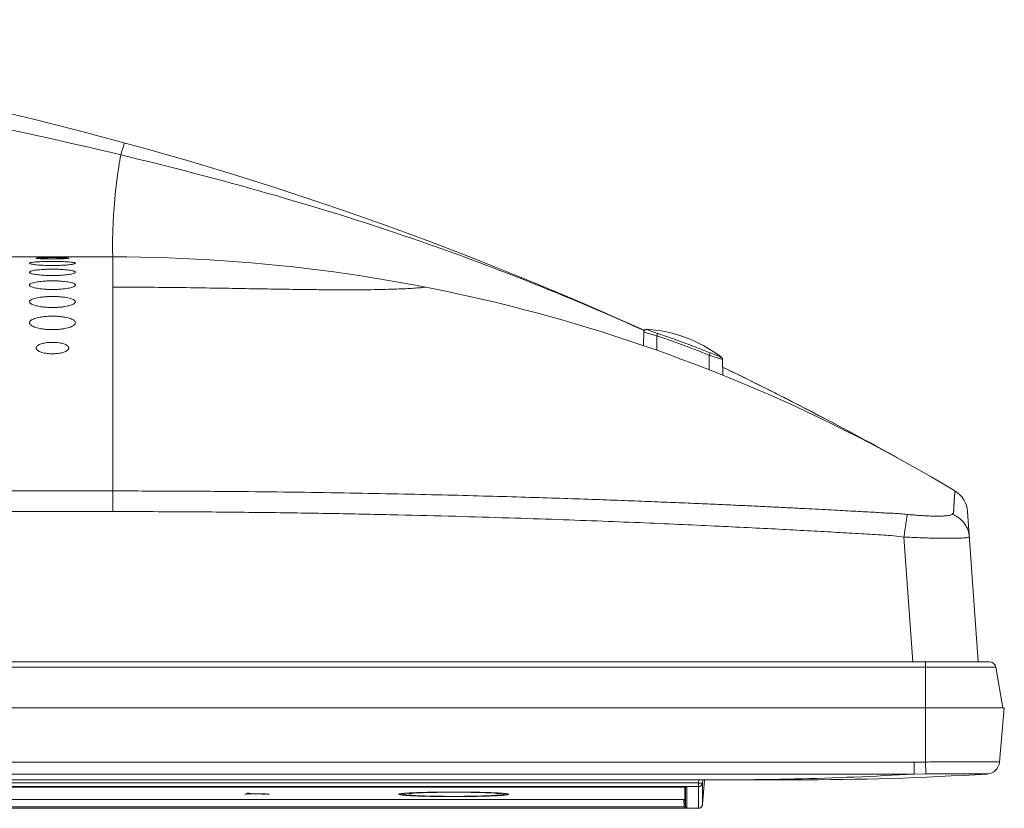
# Model space of a CAD drawing. Units: inches. Extents: x -64 to 34.6, y 56.2 to 130.2.
# Drawn here: x -19.9 to -16.9, y 110.4 to 112.8 of the extents above; entities that cross this region are included whole.
import ezdxf

# ---------------------------------------------------------------- set-up
doc = ezdxf.new("R2010")
doc.units = ezdxf.units.IN
doc.header["$MEASUREMENT"] = 0
doc.layers.get('0').update_dxf_attribs({"lineweight": 0})
for name, color, linetype, lineweight in [('02___PRT_ALL_AXES', 7, 'Continuous', 0), ('7_ALL_FEATURES', 7, 'Continuous', 0), ('_BLACK_HOLE', 7, 'Continuous', 0)]:
    doc.layers.add(name, color=color, linetype=linetype, lineweight=lineweight)

msp = doc.modelspace()

# ---------------------------------------------------------------- linework, layer by layer
at = {"color": 7, "linetype": 'Continuous', "lineweight": 0, "ltscale": 0.125}
for p, q in [((-19.2280350449, 110.4519014613602), (-19.2280815034, 110.4517720400602)), ((-19.1555568514, 110.4516428859602), (-19.1555140673, 110.4517720400602))]:
    msp.add_line(p, q, dxfattribs=at)
at = {"color": 7, "linetype": 'Continuous', "lineweight": 0, "ltscale": 0.125, "flags": 128}
for points in [[(-18.7565139604, 110.4539892551602), (-18.7554767131, 110.4530108144602), (-18.7542013781, 110.4522114911602), (-18.7532110118, 110.4517524671602), (-18.7522661588, 110.4514070552602), (-18.7513178572, 110.4511253410602), (-18.7504228825, 110.4509017367602), (-18.7494513447, 110.4506925443602), (-18.7483592247, 110.4504875379602), (-18.7471717934, 110.4502910487602), (-18.7458635853, 110.4500981868602), (-18.74442232419999, 110.4499073471602), (-18.7428482797, 110.4497188515602), (-18.741142892, 110.4495330134602), (-18.7393036766, 110.4493496696602), (-18.7373295735, 110.4491688357602), (-18.7352322959, 110.4489915321602), (-18.7330231821, 110.4488184763602), (-18.7306963329, 110.4486490006602), (-18.7282393224, 110.4484822051602), (-18.7256506836, 110.4483181248602), (-18.7229326478, 110.4481570436602), (-18.720075821, 110.4479985818602), (-18.7170788327, 110.4478428667602), (-18.7139435615, 110.4476901977602), (-18.7106644722, 110.4475405317602), (-18.707241598, 110.4473941283602), (-18.7036752889, 110.4472512653602), (-18.6999597525, 110.4471119933602), (-18.6960956582, 110.4469766071602)], [(-18.6960956582, 110.4469766071602), (-18.6920841201, 110.4468454090602), (-18.6879197661, 110.4467185142602), (-18.6836022429, 110.4465962361602), (-18.6791344006, 110.4464789870602), (-18.6745156397, 110.4463670814602), (-18.669744099, 110.4462607935602), (-18.6648270472, 110.4461606053602), (-18.659778993, 110.4460670992602), (-18.6546034873, 110.4459806109602), (-18.6493060755, 110.4459015133602), (-18.6439062323, 110.4458303156602), (-18.6384104982, 110.4457672639602), (-18.632825732, 110.4457126079602), (-18.6271735585, 110.4456667073602), (-18.6214617033, 110.4456297506602)], [(-18.6214617033, 110.4456297506602), (-18.6156981578, 110.4456019082602), (-18.6099059421, 110.4455833387602), (-18.6040936815, 110.4455740890602), (-18.59827006760001, 110.4455742065602), (-18.5924585371, 110.4455837030602), (-18.5866677523, 110.4456025441602), (-18.5809061936, 110.4456306472602)], [(-18.5809061936, 110.4456306472602), (-18.5751967227, 110.4456678106602), (-18.5695473346, 110.4457138706602), (-18.5639658271, 110.4457686656602), (-18.5584738682, 110.4458318584602), (-18.5530781317, 110.4459031860602), (-18.5477848448, 110.4459823688602), (-18.5426134503, 110.4460688948602), (-18.5375697544, 110.4461624184602), (-18.5326575609, 110.4462626315602), (-18.5278913898, 110.4463689587602), (-18.5232781773, 110.4464808925602), (-18.5188157439, 110.4465981383602), (-18.5145035538, 110.4467203924602), (-18.5103447249, 110.4468472593602), (-18.50633914180001, 110.4469784398602)], [(-18.50633914180001, 110.4469784398602), (-18.502481204, 110.4471138139602), (-18.4987715762, 110.4472530558602), (-18.49521059969999, 110.4473958554602), (-18.4917925637, 110.4475421741602), (-18.4885180675, 110.4476917478602), (-18.4853874405, 110.4478443272602), (-18.4823951783, 110.4479999585602), (-18.4795427708, 110.4481583241602), (-18.4768283843, 110.4483192846602), (-18.4742425617, 110.4484832298602), (-18.47178776339999, 110.4486498874602), (-18.4694628735, 110.4488192261602), (-18.4672558027, 110.4489921488602), (-18.4651607909, 110.4491693212602), (-18.4631886691, 110.4493500171602), (-18.4613506607, 110.4495332114602), (-18.4596458897, 110.4497188897602), (-18.45807215049999, 110.4499072240602), (-18.4566310396, 110.4500979261602), (-18.4553227583, 110.4502907385602), (-18.4541355289, 110.4504872442602), (-18.4530444063, 110.4506921901602), (-18.4520742148, 110.4509011750602), (-18.4511806382, 110.4511243718602), (-18.4502344759, 110.4514051487602), (-18.4492930992, 110.4517485478602), (-18.4483067397, 110.4522041556602), (-18.4470340658, 110.4529981491602), (-18.4459776247, 110.4539890656602)]]:
    msp.add_lwpolyline(points, dxfattribs=at)
at = {"color": 7, "linetype": 'Continuous', "lineweight": 0, "ltscale": 0.125}
msp.add_arc((-18.6012958797, 113.8344603589602), 3.388882422200008, 269.3928531901, 270.5743927780999, dxfattribs=at)
for points in [[(-19.1555140673, 110.4517720400602), (-19.15551581254065, 110.4518720248297), (-19.1562161419, 110.4520663771602), (-19.1582838391, 110.4523492366602), (-19.1616405946, 110.4526100747602), (-19.1661509376, 110.4528384342602), (-19.1716514776, 110.4530260384602), (-19.1779185981, 110.4531652676602), (-19.184724165, 110.4532510816602), (-19.1917977853, 110.4532800372602), (-19.19887140559999, 110.4532510816602), (-19.2056769725, 110.4531652676602), (-19.211944093, 110.4530260384602), (-19.2174446331, 110.4528384342602), (-19.221954976, 110.4526100747602), (-19.2253117316, 110.4523492366602), (-19.2273794288, 110.4520663771602), (-19.22797080602626, 110.4519780992562), (-19.2280350449, 110.4519014613602)], [(-19.1608928473, 110.4518065218602), (-19.1609393149342, 110.4518950699204), (-19.1673752995, 110.4525815462602), (-19.1830628843, 110.4530210702602), (-19.20163158, 110.4530068449602), (-19.22273695694139, 110.4518525028785), (-19.2227030966, 110.4517584099602)], [(-18.7654830782, 110.4517720400602), (-18.76548482344063, 110.4516720552907), (-18.7639669566, 110.4508410565602), (-18.7594123831, 110.4499270554602), (-18.75191173549999, 110.4490481161602), (-18.7415908632, 110.4482190788602), (-18.7286699787, 110.4474574128602), (-18.7133507371, 110.4467750162602), (-18.6959754705, 110.4461869911602), (-18.6767969908, 110.4457018881602), (-18.6562599383, 110.4453308577602), (-18.6346463131, 110.4450789883602), (-18.6124694507, 110.4449522133602), (-18.5900237577, 110.4449522133602), (-18.5678468953, 110.4450789883602), (-18.5462332701, 110.4453308577602), (-18.5256962176, 110.4457018881602), (-18.506517738, 110.4461869911602), (-18.4891424713, 110.4467750162602), (-18.4738232298, 110.4474574128602), (-18.4609023453, 110.4482190788602), (-18.450581473, 110.4490481161602), (-18.4430808253, 110.4499270554602), (-18.4385262518, 110.4508410565602), (-18.43700838505936, 110.4516720552907), (-18.4370101303, 110.4517720400602)], [(-18.7565168419, 110.4540131882602), (-18.75661612489528, 110.4540012347315), (-18.7593591733, 110.4536150003602), (-18.7639372909, 110.4527020786602), (-18.76548133295935, 110.4518720248297), (-18.7654830782, 110.4517720400602)], [(-18.6896935715, 110.4575227552602), (-18.6897935361687, 110.4575200972511), (-18.6958990569, 110.4573494135602), (-18.71326717199999, 110.4567623897602), (-18.728584787, 110.4560811028602), (-18.7415099012, 110.4553206171602), (-18.7518414458, 110.4544927736602), (-18.75641755890469, 110.4540251417886), (-18.7565168419, 110.4540131882602)], [(-18.6993379521, 110.4565129279602), (-18.69943793111642, 110.456510879479), (-18.7192167496, 110.4556435936602), (-18.73551867079999, 110.4545653626602), (-18.75101569336463, 110.4518863912103), (-18.751007923, 110.4517866935602)], [(-18.751007923, 110.4517866935602), (-18.75099991954562, 110.4516870143511), (-18.7359692911, 110.4490871778602), (-18.7195693318, 110.4479895358602), (-18.69922008577669, 110.4470955905466), (-18.699120105, 110.4470936298602)], [(-18.6334740444, 110.4578853597602), (-18.63357403984089, 110.4578844048766), (-18.6514655129, 110.4576742640602), (-18.6766555169, 110.4571875783602), (-18.69923797308358, 110.4565149764414), (-18.6993379521, 110.4565129279602)], [(-18.699120105, 110.4470936298602), (-18.6990201242233, 110.4470916691738), (-18.6746154561, 110.4463783477602), (-18.6468802733, 110.4458758703602), (-18.63730620855752, 110.4457693257943), (-18.63720621369999, 110.4457683116602)], [(-18.512799637, 110.4575227552602), (-18.5128996016687, 110.4575254132693), (-18.52576082829999, 110.4578336653602), (-18.5462822974, 110.4582040288602), (-18.5678773882, 110.4584554369602), (-18.590034204, 110.4585819784602), (-18.6124590044, 110.4585819784602), (-18.6346158202, 110.4584554369602), (-18.6562109111, 110.4582040288602), (-18.6767323802, 110.4578336653602), (-18.6895936068313, 110.4575254132693), (-18.6896935715, 110.4575227552602)], [(-18.5685583748, 110.4578845789602), (-18.56865837018708, 110.4578855394615), (-18.596294156, 110.4580312652602), (-18.6242787742, 110.4579607287602), (-18.63337404895912, 110.4578863146438), (-18.6334740444, 110.4578853597602)], [(-18.5026141177, 110.4564359769602), (-18.50271405910423, 110.4564393997837), (-18.5172532225, 110.4569630638602), (-18.5418642313, 110.4575243573602), (-18.56845837941292, 110.457883618459), (-18.5685583748, 110.4578845789602)], [(-18.5673227495, 110.4457482459602), (-18.56722275403477, 110.4457491982907), (-18.5576109494, 110.4458500741602), (-18.5300068046, 110.4463294150602), (-18.50535062078325, 110.4470253995939), (-18.5052506376, 110.4470272334602)], [(-18.4459747435, 110.4540129928602), (-18.44607402628602, 110.4540249481268), (-18.4506517626, 110.4544927736602), (-18.4609833072, 110.4553206171602), (-18.4739084214, 110.4560811028602), (-18.48922603640001, 110.4567623897602), (-18.5065941515, 110.4573494135602), (-18.5126996723313, 110.4575200972511), (-18.512799637, 110.4575227552602)], [(-18.5052506376, 110.4470272334602), (-18.50515065441675, 110.4470290673265), (-18.4834073053, 110.4479639402602), (-18.4659911818, 110.4491335153602), (-18.45149389397447, 110.4516870614984), (-18.4514858999, 110.4517867414602)], [(-18.4514858999, 110.4517867414602), (-18.45147814052413, 110.4518864399661), (-18.4638701153, 110.4542869385602), (-18.4780241426, 110.4553465434602), (-18.49586484, 110.4562319171602), (-18.50251417629577, 110.4564325541366), (-18.5026141177, 110.4564359769602)], [(-18.4370101303, 110.4517720400602), (-18.43701187554075, 110.4518720248297), (-18.4385559175, 110.4527020786602), (-18.4431340352, 110.4536150003602), (-18.44587546071394, 110.4540010375939), (-18.4459747435, 110.4540129928602)]]:
    msp.add_spline(points, degree=3, dxfattribs=at)
at = {"layer": '02___PRT_ALL_AXES', "color": 7, "linetype": 'Continuous', "lineweight": 0, "ltscale": 0.125}
for p, q in [((-16.9924550392, 110.8495015716602), (-46.2415342322, 110.8495015716602)), ((-17.1839237696, 110.7117062960602), (-17.1839237696, 110.8495015716602)), ((-16.9730690598, 110.8332348034602), (-46.2609202116, 110.8332348034602)), ((-16.95164030500001, 110.7117062960602), (-16.9730690598, 110.8332348034602)), ((-16.9477032971, 110.7117062960602), (-46.2862859743, 110.7117062960602)), ((-17.1839272568, 110.5487530314602), (-17.1839237696, 110.7117062960602)), ((-16.9619598584, 110.5487530552602), (-16.9477032971, 110.7117062960602)), ((-46.0152288236, 110.5486034074602), (-17.2187604478, 110.5486034074602)), ((-17.2187604645, 110.5127371034602), (-17.2187604478, 110.5486034074602)), ((-17.1839272568, 110.5487530314602), (-17.2187604478, 110.5486034074602)), ((-17.1836092222, 110.5128702590602), (-17.1839237696, 110.5487530552602)), ((-17.2187604645, 110.5127371034602), (-46.0152288069, 110.5127371034602)), ((-17.577624557, 110.4951708629602), (-45.6563647145, 110.4951708629602)), ((-17.8651910045, 110.4951708562602), (-17.86600560580001, 110.4858259171602)), ((-17.8534250027, 110.4951708629602), (-17.854239604, 110.4858259238602)), ((-17.854185683, 110.4208204888602), (-17.8477229136, 110.4946903587602)), ((-17.1836092222, 110.5128702698602), (-17.2187584025, 110.5127371245602)), ((-45.36798366569999, 110.4858259171602), (-17.86600560580001, 110.4858259171602)), ((-17.86600560580001, 110.4750544944602), (-45.36798366569999, 110.4750544944602)), ((-45.32576669229999, 110.4735694312602), (-17.9085993607, 110.4735699067602)), ((-17.9085993607, 110.4735699067602), (-17.9076323066, 110.4735670514602)), ((-17.9076323066, 110.4735670514602), (-17.9067058547, 110.4735597376602)), ((-17.9066370293, 110.4735699128602), (-17.9066370293, 110.4364378534602)), ((-17.9055546283, 110.4735430483602), (-17.9047658892, 110.4735261654602)), ((-17.9047658892, 110.4735261654602), (-17.9042805203, 110.4735133876602)), ((-17.9047108799, 110.4735247776602), (-17.9047108799, 110.4143414615602)), ((-17.9042805203, 110.4735133876602), (-17.9038292487, 110.4734993305602)), ((-17.9038292487, 110.4734993305602), (-17.9034136086, 110.4734841828602)), ((-17.9034136086, 110.4734841828602), (-17.9030346992, 110.4734682983602)), ((-17.9030346992, 110.4734682983602), (-17.9026955025, 110.4734518635602)), ((-17.9007888793, 110.4732470844602), (-17.9007888793, 110.4107509850602)), ((-17.86600560580001, 110.4097497869602), (-17.86600560580001, 110.4858259171602)), ((-17.854239604, 110.4205212163602), (-17.854239604, 110.4858259238602)), ((-17.9105448102, 110.4362747307602), (-45.32344446119997, 110.4362747307602)), ((-17.90860444119999, 110.4140152138602), (-17.9105448102, 110.4362747307602)), ((-17.9047108799, 110.4143414615602), (-17.9066370293, 110.4364378534602)), ((-17.8659986666, 110.4096987749602), (-45.36799060479999, 110.4096987749602)), ((-45.36798366569999, 110.4097497869602), (-17.86600560580001, 110.4097497869602)), ((-45.3253848302, 110.4140152138602), (-17.90860444119999, 110.4140152138602)), ((-45.3253848302, 110.4104247396602), (-17.90860444119999, 110.4104247396602)), ((-17.90860444119999, 110.4104247396602), (-17.90860444119999, 110.4140152138602)), ((-17.8660020276, 110.4096987749602), (-17.86600560580001, 110.4097497869602)), ((-17.8542559138, 110.4201896959602), (-17.8542380708, 110.4203321435602)), ((-17.8542380708, 110.4203321435602), (-17.8542216223, 110.4204693534602)), ((-17.8542215549, 110.4204700144602), (-17.8541669257, 110.4210053713602))]:
    msp.add_line(p, q, dxfattribs=at)
at = {"layer": '02___PRT_ALL_AXES', "color": 7, "linetype": 'Continuous', "lineweight": 0, "ltscale": 0.125, "flags": 128}
for points in [[(-16.9988057231, 110.5127371245602), (-16.9988452302, 110.5127365670602), (-16.9988834205, 110.5127397735602), (-16.998920058, 110.5127467449602), (-16.9989555276, 110.5127573943602), (-16.99898854569999, 110.5127718142602), (-16.9990182587, 110.5127902778602), (-16.9990463226, 110.5128128809602), (-16.9990748061, 110.5128395418602), (-16.9991053661, 110.5128702698602)], [(-17.9067058547, 110.4735597376602), (-17.9058323305, 110.4735479463602), (-17.9055546283, 110.4735430483602)], [(-17.9026955025, 110.4734518635602), (-17.902397689, 110.4734350556602), (-17.9022639416, 110.4734265857602), (-17.902140918, 110.4734181868602), (-17.9020309009, 110.4734100735602), (-17.9019338001, 110.4734022983602), (-17.9018495458, 110.4733949365602), (-17.9017802486, 110.4733883047602), (-17.9017244134, 110.4733824315602), (-17.90171601540001, 110.4733814939602)], [(-17.8660019958, 110.4096988124602), (-17.86565924, 110.4097037870602), (-17.86514888270001, 110.4097296624602), (-17.8646458086, 110.4097769295602), (-17.8641508699, 110.4098447709602), (-17.8636644504, 110.4099324272602), (-17.8631872836, 110.4100390890602), (-17.86272004349999, 110.4101639299602), (-17.8622629549, 110.4103062406602), (-17.8618165786, 110.4104652233602), (-17.8613814486, 110.4106400629602), (-17.86095769929999, 110.4108300999602), (-17.8605456995, 110.4110345881602), (-17.86014590869999, 110.4112527137602), (-17.8597585506, 110.4114837667602), (-17.8593839136, 110.4117269911602), (-17.8590222815, 110.4119816103602), (-17.8586738202, 110.4122469096602), (-17.8583387189, 110.4125221411602), (-17.8580171256, 110.4128065679602), (-17.8577090963, 110.4130995180602), (-17.857414712, 110.4134002831602), (-17.8571340245, 110.4137081633602), (-17.8568670053, 110.4140225299602), (-17.8566135783, 110.4143428078602), (-17.8563737809, 110.4146682631602), (-17.8561476944, 110.4149980422602), (-17.8559348015, 110.4153321732602), (-17.8557354103, 110.4156694165602), (-17.8555505579, 110.4160069040602), (-17.8553797654, 110.4163441038602), (-17.8552226837, 110.4166802373602), (-17.8550800262, 110.4170118900602), (-17.8549509671, 110.4173386902602), (-17.8548348969, 110.4176597872602), (-17.85473224359999, 110.4179709668602), (-17.854640907, 110.4182754218602), (-17.8545610946, 110.4185691477602), (-17.8544952497, 110.4188370053602), (-17.8544423456, 110.4190741728602), (-17.8543994506, 110.4192851096602), (-17.8543652454, 110.4194685430602), (-17.8543391396, 110.4196197869602), (-17.8543190844, 110.4197438413602), (-17.8543022769, 110.4198538203602), (-17.8542881085, 110.4199512164602), (-17.8542764372, 110.4200348679602), (-17.8542559138, 110.4201896959602)], [(-17.854185683, 110.4208204888602), (-17.854202196, 110.4206847310602), (-17.8542156985, 110.4205833249602), (-17.8542261906, 110.4205162703602), (-17.8542336722, 110.4204835674602), (-17.8542381433, 110.4204852161602), (-17.854239604, 110.4205212163602)]]:
    msp.add_lwpolyline(points, dxfattribs=at)
at = {"layer": '02___PRT_ALL_AXES', "color": 7, "linetype": 'Continuous', "lineweight": 0, "ltscale": 0.125}
for centre, radius, start, end in [((-16.9924550392, 110.8298165322602), 0.01968503940000564, 10.00000000228427, 90), ((-17.0011793588, 110.5521848054602), 0.03936911499999327, 273.0197730829944, 354.9992916985101), ((-17.0011932146, 110.5520347355602), 0.03937007869999955, 273.476616909905, 355.0000005680055), ((-17.8138606576, 120.5832839244602), 10.08811306140001, 270.0000887609999, 271.3414730247), ((-17.8138457101, 120.5845981065602), 10.08942653350002, 271.3412134484999, 273.3813409294), ((-17.577624557, 120.0401775752602), 9.545006712299994, 270, 273.4766065457999), ((-17.9085593244, 110.1750322767602), 0.2985410706000065, 89.86360748870055, 90.01961459309985), ((-17.9007864351, 110.4772042434602), 0.003957159700004963, 254.5188183522514, 269.9646105970895), ((-17.9007905123, 110.4146867804602), 0.003935672399999876, 185.0338094104494, 270.0237732857761)]:
    msp.add_arc(centre, radius, start, end, dxfattribs=at)
for points in [[(-16.9619598584, 110.5487530552602), (-16.96195129924016, 110.5488526882908), (-16.9631638757, 110.5488898011602), (-16.9667901467, 110.5489967618602), (-16.9727995694, 110.5490795746602), (-16.9811261496, 110.5491424714602), (-16.9916774906, 110.5491876220602), (-17.0043360876, 110.5492163998602), (-17.0189616499, 110.5492302066602), (-17.0353923926, 110.5492301812602), (-17.0534470273, 110.5492163653602), (-17.0729307885, 110.5491875690602), (-17.0936329907, 110.5491424085602), (-17.115328326, 110.5490795395602), (-17.1377768739, 110.5489967194602), (-17.1607276036, 110.5488897675602), (-17.18382725898837, 110.5487536966257), (-17.1839272568, 110.5487530350602)], [(-16.9991053661, 110.5128702698602), (-16.99916916336354, 110.5129472757637), (-17.0003864322, 110.5130100105602), (-17.0039490261, 110.5131171044602), (-17.0097536789, 110.5131983502602), (-17.0177245329, 110.5132583541602), (-17.0277564456, 110.5132992132602), (-17.0397257346, 110.5133225664602), (-17.0534863933, 110.5133299882602), (-17.0688667982, 110.5133225345602), (-17.085678716, 110.5132991606602), (-17.1037242185, 110.5132582944602), (-17.12278770050001, 110.5131982970602), (-17.1426238102, 110.5131170710602), (-17.1629741699, 110.5130099837602), (-17.18350922513861, 110.5128710364847), (-17.1836092222, 110.5128702698602)], [(-17.9007888793, 110.4732470844602), (-17.90078894115188, 110.4733470844411), (-17.9019177213, 110.4734155889602), (-17.9029572117, 110.4734720917602), (-17.90442731589999, 110.4735222339602), (-17.9063515109, 110.4735589965602), (-17.90774864896101, 110.4735722328568), (-17.9078486486, 110.4735725015602)], [(-17.854239604, 110.4858259238602), (-17.8542524516153, 110.4857267526004), (-17.8558525369, 110.4854566929602), (-17.8577237743, 110.4854076214602), (-17.860153626, 110.4854560065602), (-17.8629776362, 110.4855986402602), (-17.86590597789586, 110.4858172985342), (-17.86600560580001, 110.4858259171602)], [(-17.854239604, 110.4858259238602), (-17.85424833453603, 110.4857263057005), (-17.8545441024, 110.4840057248602), (-17.8551980992, 110.4820951785602), (-17.8562772259, 110.4801634185602), (-17.8578550778, 110.4783146456602), (-17.8599923167, 110.4766984368602), (-17.86272516109999, 110.4755188047602), (-17.8659056058, 110.4750544944602), (-17.86600560580001, 110.4750544944602)], [(-17.9105448102, 110.4362747307602), (-17.9104448102, 110.4362747307602), (-17.909334561, 110.4362826861602), (-17.9082475312, 110.4363057180602), (-17.90738511369999, 110.4363416274602), (-17.9066370293, 110.4363378534602), (-17.9066370293, 110.4364378534602)], [(-17.90860444119999, 110.4140152138602), (-17.90850480138835, 110.4140067340055), (-17.90796211310001, 110.4139692228602), (-17.9072778901, 110.4139404833602), (-17.9065788854, 110.4139363975602), (-17.9059022746, 110.4139654455602), (-17.905305086, 110.4140372802602), (-17.90470431638015, 110.4142416771917), (-17.9047108799, 110.4143414615602)], [(-17.90860444119999, 110.4104247396602), (-17.90850444120002, 110.41042474187), (-17.9073275811, 110.4104290817602), (-17.9059644248, 110.4104437661602), (-17.9045686753, 110.4104713078602), (-17.9032137974, 110.4105143381602), (-17.9020127943, 110.4105752180602), (-17.90080400775118, 110.4106112215158), (-17.9007913443, 110.4107104164602)], [(-17.9007913443, 110.4107104164602), (-17.90077868095489, 110.4108096114182), (-17.90078882891238, 110.4106509850729), (-17.9007888793, 110.4107509850602)], [(-17.86600560580001, 110.4097497869602), (-17.8659056058, 110.4097497869602), (-17.8625525662, 110.4102653749602), (-17.8594012592, 110.4117670858602), (-17.8568270512, 110.4141236977602), (-17.8550548811, 110.4171292856602), (-17.85424833453599, 110.4204215982005), (-17.854239604, 110.4205212163602)]]:
    msp.add_spline(points, degree=3, dxfattribs=at)
at = {"layer": '7_ALL_FEATURES', "color": 7, "linetype": 'Continuous', "lineweight": 0, "ltscale": 0.125}
for p, q in [((-18.03054158520001, 111.8400453441602), (-18.03124883, 111.7995273184602)), ((-17.9910096396, 111.8287818178602), (-17.9910051904, 111.7874932226602)), ((-17.833529233, 111.7704829746602), (-17.8335240575, 111.7266179349602)), ((-17.7940832797, 111.7576832032602), (-17.7932625873, 111.7106657676602))]:
    msp.add_line(p, q, dxfattribs=at)
at = {"layer": '_BLACK_HOLE', "color": 7, "linetype": 'Continuous', "lineweight": 0, "ltscale": 0.125}
for p, q in [((-43.60912061999999, 112.0660370047602), (-19.6248686515, 112.0660370047602)), ((-19.6248686518, 111.3010108235602), (-19.6248686515, 112.0660370047602)), ((-18.038552236, 111.8489579343602), (-18.0294802686, 111.8448861090602)), ((-18.0305934664, 111.8370730761602), (-18.030615374, 111.8358179877602)), ((-18.0305415846, 111.8400453788602), (-18.030522634, 111.8411310621602)), ((-17.9910096396, 111.8287818178602), (-18.0305415846, 111.8400453788602)), ((-18.0121257066, 111.8480771436602), (-18.02215132369999, 111.8488361162602)), ((-18.0212358793, 111.8476471401602), (-18.022046392, 111.8487142184602)), ((-17.9886360984, 111.8360246585602), (-18.0212358793, 111.8476471401602)), ((-17.9953011533, 111.8462498807602), (-18.0121257066, 111.8480771436602)), ((-17.9785656581, 111.8437359282602), (-17.9953011533, 111.8462498807602)), ((-17.99100963980001, 111.8287818170602), (-17.9886360962, 111.8360246651602)), ((-17.8221949701, 111.7821793877602), (-17.8365335541, 111.7911663403602)), ((-17.8335292329, 111.7704829745602), (-17.8306065517, 111.7775373869602)), ((-17.8170440502, 111.7652777462602), (-17.833529233, 111.7704829746602)), ((-17.8132263627, 111.7707801929602), (-17.826327561, 111.7758215997602)), ((-17.8082359838, 111.7726134424602), (-17.8221949701, 111.7821793877602)), ((-17.8106270038, 111.7632837644602), (-17.8170440502, 111.7652777462602)), ((-17.8023941535, 111.7664011613602), (-17.8132263627, 111.7707801929602)), ((-17.7971734409, 111.7644128233602), (-17.8082359838, 111.7726134424602)), ((-17.8014676878, 111.7660058869602), (-17.8023941535, 111.7664011613602)), ((-17.7987755758, 111.7643956066602), (-17.8014676878, 111.7660058869602)), ((-17.7979646848, 111.7643322781602), (-17.7987755758, 111.7643956066602)), ((-17.7976510059, 111.7643794648602), (-17.7979646848, 111.7643322781602)), ((-17.7940469563, 111.7556035940602), (-17.7940563479, 111.7561608941602)), ((-17.7940481543, 111.7556706620602), (-17.79404689619999, 111.7556160685602)), ((-17.6363299001, 111.6573121284602), (-17.6313948352, 111.6548215234602)), ((-19.6248686515, 111.3629602941602), (-43.60912061999999, 111.3629602941602)), ((-19.6248686518, 111.3010108235602), (-43.60912061959999, 111.3010108235602)), ((-17.05801607859999, 111.3010111301602), (-17.0264434546, 110.8495015716602)), ((-17.2490488735, 111.2246730133602), (-17.2228143306, 110.8495015716602))]:
    msp.add_line(p, q, dxfattribs=at)
at = {"layer": '_BLACK_HOLE', "color": 7, "linetype": 'Continuous', "lineweight": 0, "ltscale": 0.125, "flags": 128}
for points in [[(-17.8365335541, 111.7911663403602), (-17.8512281164, 111.7995585901602), (-17.8662549864, 111.8073403969602), (-17.8815898689, 111.8144969534602), (-17.8972061042, 111.8210172583602), (-17.9130767758, 111.8268914084602), (-17.9291752217, 111.8321095480602), (-17.945474553, 111.8366616908602), (-17.96194738499999, 111.8405387178602), (-17.9785656581, 111.8437359282602)], [(-17.7971706257, 111.7644106625602), (-17.7971855172, 111.7644113219602), (-17.7972670267, 111.7644102521602), (-17.7974203246, 111.7644016659602), (-17.7976510059, 111.7643794648602)], [(-17.7962879511, 111.7636211458602), (-17.7969018612, 111.7641955519602), (-17.7971730372, 111.7644133506602)], [(-17.7940941206, 111.7583042764602), (-17.7941536492, 111.7591428975602), (-17.7943022526, 111.7599703912602), (-17.7945382367, 111.7607773238602), (-17.7948589111, 111.7615544959602), (-17.79526062, 111.7622930474602), (-17.7957387838, 111.7629845586602), (-17.7962879511, 111.7636211458602)]]:
    msp.add_lwpolyline(points, dxfattribs=at)
at = {"layer": '_BLACK_HOLE', "color": 7, "linetype": 'Continuous', "lineweight": 0, "ltscale": 0.125}
for centre, radius, start, end in [((-22.3460095623, 102.3270338975602), 10.4516015324, 65.60475020060004, 90.00003963709996), ((-19.6248686515, 107.1662330151602), 4.899803989599993, 58.92686867229992, 90), ((-18.0226700446, 111.8399066920602), 0.00787295659999854, 79.50316352442847, 178.9906237571363), ((-18.0226500742, 111.8409789323602), 0.007874015699995506, 86.36790764001255, 178.9999999997709), ((-17.7044536705, 112.0859623806602), 0.3332274737000026, 247.7543150600006, 248.5470033996998), ((-17.8019554305, 111.7575454447602), 0.007873256800003668, 1.002543809771241, 59.5439214018938), ((-22.1382837707, 102.7343502257602), 9.9943352396, 63.56563990539996, 64.23295379129998), ((-22.3460095623, 102.3270338975602), 10.45160153239999, 60.93548778679997, 64.17840770970002), ((-22.2375939458, 102.5341103679602), 10.2178491465, 63.23602060900003, 63.56684232669998), ((-22.27555999, 102.4586860761602), 10.30228989829999, 62.92520599130001, 63.20564476340003), ((-22.2956701446, 102.4198042773602), 10.34606396629999, 60.94916266889997, 62.9240476274), ((-17.136564386, 111.2955178796602), 0.07874015749999852, 4.000224784896851, 58.92791925509931)]:
    msp.add_arc(centre, radius, start, end, dxfattribs=at)
for points in [[(-22.3460095623, 112.7149163015602), (-22.3459095623, 112.7149163017135), (-21.91315811979999, 112.7061906166602), (-21.4772111122, 112.6798417032602), (-21.0357409002, 112.6353553788602), (-20.5851756948, 112.5717691034602), (-20.1162704807, 112.4866168953602), (-19.60095014888268, 112.3725226752616), (-19.6008529055, 112.3724993573602)], [(-19.5892837706, 112.4085237104602), (-19.58938022899132, 112.4085500880784), (-19.5897784491, 112.4077870774602), (-19.5907062221, 112.4054436877602), (-19.5920472707, 112.4015436010602), (-19.5937729473, 112.3961701314602), (-19.5958463879, 112.3894380679602), (-19.5982232994, 112.3814912218602), (-19.60082508610875, 112.3725954073797), (-19.60085290609999, 112.3724993550602)], [(-19.6008529055, 112.3724993573602), (-19.60087026421903, 112.3724008755097), (-19.6116511104, 112.3026647818602), (-19.6218621322, 112.2013879930602), (-19.6243603133, 112.1544156619602), (-19.625372431, 112.1119842976602), (-19.6254310874, 112.0937807639602), (-19.6252796297, 112.0790285478602), (-19.6250176332, 112.0693455648602), (-19.62487375538623, 112.066136874427), (-19.6248686515, 112.0660370047602)], [(-19.6008529055, 112.3724993573602), (-19.60075565983222, 112.3724760489905), (-19.1589120436, 112.2569683452602), (-18.7732596687, 112.1375260898602), (-18.4124055036, 112.0061834415602), (-18.0386434898684, 111.8489988334006), (-18.038552236, 111.8489579343602)], [(-19.8551836121, 112.0620811601602), (-19.8551836121, 112.0621811601602), (-19.8543448708, 112.0624365499602), (-19.8518577573, 112.0627638813602), (-19.8478077993, 112.0630544402602), (-19.8423335876, 112.0633020237602), (-19.8356219209, 112.0635026468602), (-19.8279014483, 112.0636540738602), (-19.8194349468, 112.0637552747602), (-19.81051046050001, 112.0638059060602), (-19.80143156640001, 112.0638059060602), (-19.7925070812, 112.0637552747602), (-19.7840405799, 112.0636540738602), (-19.7763201064, 112.0635026468602), (-19.7696084395, 112.0633020237602), (-19.7641342281, 112.0630544402602), (-19.7600842708, 112.0627638813602), (-19.7575971572, 112.0624365501602), (-19.7567584152, 112.0621811601602), (-19.7567584152, 112.0620811601602)], [(-19.7567584152, 112.0620811601602), (-19.7567584152, 112.0619811601602), (-19.7575973775, 112.0617089753602), (-19.7600856041, 112.0613335803602), (-19.7641377575, 112.0609702280602), (-19.7696146742, 112.0606350023602), (-19.7763284117, 112.0603437520602), (-19.7840491626, 112.0601109418602), (-19.7925135802, 112.0599485490602), (-19.80143399190001, 112.0598651262602), (-19.8105080359, 112.0598651262602), (-19.81942844650001, 112.0599485490602), (-19.8278928639, 112.0601109418602), (-19.83561361570001, 112.0603437520602), (-19.8423273533, 112.0606350023602), (-19.8478042698, 112.0609702280602), (-19.8518564225, 112.0613335802602), (-19.8543446491, 112.0617089752602), (-19.8551836121, 112.0619811601602), (-19.8551836121, 112.0620811601602)], [(-19.8748686515, 112.0468609215602), (-19.8748686515, 112.0469609215602), (-19.8739247656, 112.0478560677602), (-19.8711209463, 112.0487978913602), (-19.8665373379, 112.0496637853602), (-19.8603026347, 112.0504350579602), (-19.8525897194, 112.0510968780602), (-19.8436105332, 112.0516379574602), (-19.833610164, 112.0520501034602), (-19.8228603343, 112.0523277208602), (-19.8116523183, 112.0524673568602), (-19.8002897088, 112.0524673568602), (-19.7890816933, 112.0523277208602), (-19.7783318637, 112.0520501034602), (-19.76833149420001, 112.0516379574602), (-19.7593523078, 112.0510968780602), (-19.7516393925, 112.0504350579602), (-19.7454046896, 112.0496637853602), (-19.7408210813, 112.0487978913602), (-19.7380172613, 112.0478560675602), (-19.7370733759, 112.0469609215602), (-19.7370733759, 112.0468609215602)], [(-19.7370733759, 112.0468609215602), (-19.7370733759, 112.0467609215602), (-19.7380179825, 112.0458387082602), (-19.7408254727, 112.0448190178602), (-19.7454166562, 112.0438332109602), (-19.751661666, 112.0429133267602), (-19.759384483, 112.0420905612602), (-19.7683692784, 112.0413936890602), (-19.7783678848, 112.0408475984602), (-19.7891076739, 112.0404720548602), (-19.80029918250001, 112.0402807662602), (-19.81164284520001, 112.0402807662602), (-19.8228343532, 112.0404720548602), (-19.8335741423, 112.0408475984602), (-19.843572749, 112.0413936890602), (-19.8525575446, 112.0420905612602), (-19.8602803614, 112.0429133267602), (-19.8665253711, 112.0438332108602), (-19.8711165544, 112.0448190177602), (-19.8739240452, 112.0458387084602), (-19.8748686515, 112.0467609215602), (-19.8748686515, 112.0468609215602)], [(-19.8748686515, 112.0201106650602), (-19.8748686515, 112.0202106650602), (-19.8739187471, 112.0216691289602), (-19.8710989986, 112.0231570176602), (-19.86649444, 112.0245364295602), (-19.8602398545, 112.0257747372602), (-19.8525138452, 112.0268448813602), (-19.8435324546, 112.0277252237602), (-19.8335424024, 112.0283992101602), (-19.8228143318, 112.0288549277602), (-19.8116360355, 112.0290846835602), (-19.8003059915, 112.0290846835602), (-19.7891276958, 112.0288549277602), (-19.7783996253, 112.0283992101602), (-19.7684095727, 112.0277252237602), (-19.7594281819, 112.0268448813602), (-19.7517021728, 112.0257747372602), (-19.7454475874, 112.0245364295602), (-19.740843029, 112.0231570177602), (-19.7380232799, 112.0216691286602), (-19.7370733759, 112.0202106650602), (-19.7370733759, 112.0201106650602)], [(-19.7370733759, 112.0201106650602), (-19.7370733759, 112.0200106650602), (-19.7380244144, 112.0185239633602), (-19.7408499405, 112.0169553902602), (-19.7454664007, 112.0154523618602), (-19.7517371326, 112.0140617668602), (-19.7594785875, 112.0128278014602), (-19.7684686539, 112.0117899628602), (-19.7784558567, 112.0109814132602), (-19.7891682039, 112.0104278114602), (-19.8003207528, 112.0101465933602), (-19.811621275, 112.0101465933602), (-19.8227738233, 112.0104278114602), (-19.8334861703, 112.0109814132602), (-19.8434733735, 112.0117899628602), (-19.85246344, 112.0128278014602), (-19.8602048949, 112.0140617668602), (-19.8664756265, 112.0154523618602), (-19.8710920867, 112.0169553901602), (-19.8739176133, 112.0185239636602), (-19.8748686515, 112.0200106650602), (-19.8748686515, 112.0201106650602)], [(-19.8748686515, 111.9816382417602), (-19.8748686515, 111.9817382417602), (-19.8739098919, 111.9837780023602), (-19.871066536, 111.9858279100602), (-19.8664306853, 111.9877336807602), (-19.8601461453, 111.9894482486602), (-19.8524001615, 111.9909324514602), (-19.8434150965, 111.9921549219602), (-19.8334402994, 111.9930916617602), (-19.8227448975, 111.9937254102602), (-19.8116114374, 111.9940450289602), (-19.8003305886, 111.9940450289602), (-19.7891971294, 111.9937254102602), (-19.7785017277, 111.9930916617602), (-19.7685269303, 111.9921549218602), (-19.759541865, 111.9909324513602), (-19.7517958814, 111.9894482485602), (-19.7455113416, 111.9877336806602), (-19.7408754912, 111.9858279099602), (-19.7380321354, 111.9837780023602), (-19.7370733759, 111.9817382417602), (-19.7370733759, 111.9816382417602)], [(-19.7370733759, 111.9816382417602), (-19.7370733759, 111.9815382417602), (-19.73803371069999, 111.9794684938602), (-19.7408850925, 111.9773336963602), (-19.7455374342, 111.9752988029602), (-19.7518442517, 111.9734265133602), (-19.7596114145, 111.9717742673602), (-19.768608228, 111.9703918212602), (-19.77857892, 111.9693196313602), (-19.7892526397, 111.9685880703602), (-19.8003507982, 111.9682172699602), (-19.8115912297, 111.9682172699602), (-19.8226893874, 111.9685880703602), (-19.8333631071, 111.9693196313602), (-19.8433337995, 111.9703918212602), (-19.8523306132, 111.9717742674602), (-19.8600977759, 111.9734265133602), (-19.8664045932, 111.9752988029602), (-19.8710569347, 111.9773336962602), (-19.87390831680001, 111.9794684939602), (-19.8748686515, 111.9815382417602), (-19.8748686515, 111.9816382417602)], [(-18.6862833955, 111.9752968725602), (-18.68638159192333, 111.9753157792375), (-18.6907803303, 111.9747184980602), (-18.7030741928, 111.9734703117602), (-18.7214806989, 111.9720234762602), (-18.74497025359999, 111.9706317592602), (-18.7728672398, 111.9694203543602), (-18.8044494683, 111.9684513830602), (-18.8396129836, 111.9677573987602), (-18.8785354826, 111.9673380801602), (-18.9211802477, 111.9671980584602), (-18.9681251321, 111.9673413949602), (-19.0200991932, 111.9677632344602), (-19.0775978065, 111.9684599687602), (-19.1420317792, 111.9694315272602), (-19.214833765, 111.9706430100602), (-19.29722359559999, 111.9720358054602), (-19.3912463046, 111.9734793626602), (-19.4996652937, 111.9747215483602), (-19.62476865153705, 111.9752969586446), (-19.6248686515, 111.9752968725602)], [(-19.8748686515, 111.9311597227602), (-19.8748686515, 111.9312597227602), (-19.8738979986, 111.9339063495602), (-19.871022858, 111.9365410335602), (-19.8663447956, 111.9389915107602), (-19.8600197975, 111.9411955237602), (-19.8522468078, 111.9431019727602), (-19.8432567464, 111.9446706490602), (-19.8333025185, 111.9458714270602), (-19.822651198, 111.9466830909602), (-19.8115782436, 111.9470921965602), (-19.80036378320001, 111.9470921964602), (-19.7892908296, 111.9466830909602), (-19.7786395093, 111.9458714271602), (-19.76868528089999, 111.9446706490602), (-19.7596952193, 111.9431019727602), (-19.7519222297, 111.9411955237602), (-19.7455972318, 111.9389915107602), (-19.7409191696, 111.9365410337602), (-19.7380440285, 111.9339063492602), (-19.7370733759, 111.9312597227602), (-19.7370733759, 111.9311597227602)], [(-19.7370733759, 111.9311597227602), (-19.7370733759, 111.9310597227602), (-19.7380460845, 111.9283806907602), (-19.7409317033, 111.9256553114602), (-19.74563122449999, 111.9230681511602), (-19.7519850479, 111.9206990112602), (-19.7597852155, 111.9186188211602), (-19.7687901011, 111.9168868629602), (-19.7787387246, 111.9155494767602), (-19.7893620121, 111.9146401147602), (-19.8003896662, 111.9141802089602), (-19.8115523618, 111.9141802089602), (-19.822580015, 111.9146401147602), (-19.8332033024, 111.9155494767602), (-19.8431519263, 111.9168868629602), (-19.8521568121, 111.9186188212602), (-19.8599569796, 111.9206990113602), (-19.8663108028, 111.9230681511602), (-19.8710103238, 111.9256553113602), (-19.8738959431, 111.9283806910602), (-19.8748686515, 111.9310597227602), (-19.8748686515, 111.9311597227602)], [(-19.8748686515, 111.8682884527602), (-19.8748686515, 111.8683884527602), (-19.8738827861, 111.8716762930602), (-19.8709669817, 111.8749263183602), (-19.8662349756, 111.8779460888602), (-19.85985841079999, 111.8806571444602), (-19.8520511755, 111.8829967058602), (-19.8430550073, 111.8849169548602), (-19.833127191, 111.8863834300602), (-19.822532069, 111.8873728268602), (-19.8115360605, 111.8878709084602), (-19.8004059661, 111.8878709084602), (-19.7894099587, 111.8873728269602), (-19.7788148368, 111.8863834300602), (-19.76888702, 111.8849169548602), (-19.7598908516, 111.8829967057602), (-19.7520836164, 111.8806571443602), (-19.7457070518, 111.8779460888602), (-19.7409750459, 111.8749263185602), (-19.73805924099999, 111.8716762927602), (-19.7370733759, 111.8683884527602), (-19.7370733759, 111.8682884527602)], [(-19.7370733759, 111.8682884527602), (-19.7370733759, 111.8681884527602), (-19.7380618325, 111.8648649863602), (-19.7409908506, 111.8615165482602), (-19.7457498019, 111.8583501133602), (-19.7521623029, 111.8554642505602), (-19.7600030658, 111.8529435911602), (-19.7690171279, 111.8508558563602), (-19.77893750499999, 111.8492513409602), (-19.7894977141, 111.8481644225602), (-19.8004378267, 111.8476160377602), (-19.8115042015, 111.8476160377602), (-19.822444313, 111.8481644225602), (-19.8330045218, 111.8492513408602), (-19.8429248995, 111.8508558563602), (-19.85193896179999, 111.8529435911602), (-19.8597797246, 111.8554642506602), (-19.8661922254, 111.8583501133602), (-19.87095117659999, 111.8615165481602), (-19.87388019500001, 111.8648649866602), (-19.8748686515, 111.8681884527602), (-19.8748686515, 111.8682884527602)], [(-17.833529233, 111.7704829746602), (-17.83362163189386, 111.7705212165798), (-17.8589211641, 111.7807883286602), (-17.8859508035, 111.7913468769602), (-17.9136200798, 111.8017558055602), (-17.9409959228, 111.8116738558602), (-17.967135827, 111.8207855281602), (-17.99091462143044, 111.8287506482042), (-17.9910096396, 111.8287818178602)], [(-17.8306065649, 111.7775373550602), (-17.83069910466292, 111.7775752548264), (-17.8561335239, 111.7877845760602), (-17.8832854854, 111.7982978441602), (-17.9110530863, 111.8087088707602), (-17.9385039022, 111.8186880640602), (-17.9647043724, 111.8279072070602), (-17.98854120019197, 111.8359931255598), (-17.9886360984, 111.8360246585602)], [(-19.8551836121, 111.7925192065602), (-19.8551836121, 111.7926192065602), (-19.8543840386, 111.7955924316602), (-19.8520268414, 111.7985336056602), (-19.8482247822, 111.8012448977602), (-19.8431449295, 111.8036454380602), (-19.8369886111, 111.8056737299602), (-19.8299739314, 111.8072861977602), (-19.8223222525, 111.8084543404602), (-19.8142508654, 111.8091610936602), (-19.8059710103, 111.8093976001602), (-19.7976911609, 111.8091610935602), (-19.7896197762, 111.8084543406602), (-19.7819680961, 111.8072861978602), (-19.7749534157, 111.8056737297602), (-19.7687970973, 111.8036454378602), (-19.7637172448, 111.8012448975602), (-19.759915186, 111.7985336056602), (-19.757557989, 111.7955924320602), (-19.7567584152, 111.7926192065602), (-19.7567584152, 111.7925192065602)], [(-19.7567584152, 111.7925192065602), (-19.7567584152, 111.7924192065602), (-19.7575598667, 111.7894234441602), (-19.759926596, 111.7864211962602), (-19.7637475081, 111.7836212096602), (-19.7688511092, 111.7811186301602), (-19.77502715, 111.7789893162602), (-19.7820484399, 111.7772885645602), (-19.7896883961, 111.7760529561602), (-19.7977306999, 111.7753042529602), (-19.8059710174, 111.7750535505602), (-19.8142113285, 111.7753042530602), (-19.8222536296, 111.7760529559602), (-19.829893587, 111.7772885644602), (-19.83691487759999, 111.7789893163602), (-19.8430909184, 111.7811186302602), (-19.8481945194, 111.7836212097602), (-19.8520154314, 111.7864211962602), (-19.8543821604, 111.7894234437602), (-19.8551836121, 111.7924192065602), (-19.8551836121, 111.7925192065602)], [(-17.7940832797, 111.7576832032602), (-17.79408143954576, 111.7575832201925), (-17.7970688099, 111.7587429283602), (-17.800247981, 111.7598795396602), (-17.8038708737, 111.7611089183602), (-17.8077773866, 111.7623858239602), (-17.81053162610608, 111.7632537129128), (-17.8106270038, 111.7632837644602)], [(-17.2390227743, 111.2926154207602), (-17.23912213695258, 111.2926266929948), (-17.2603227369, 111.2947091553602), (-17.28007855, 111.2958661328602), (-17.3011718781, 111.2967230561602), (-17.3247881377, 111.2980595330602), (-17.3504464165, 111.2995048092602), (-17.3783227086, 111.3010525838602), (-17.4084986726, 111.3027181296602), (-17.4410838025, 111.3044831220602), (-17.4762504623, 111.3063606219602), (-17.5142084734, 111.3083529977602), (-17.5551857022, 111.3104627746602), (-17.599428327, 111.3126934173602), (-17.6472050007, 111.3150476218602), (-17.6988082913, 111.3175264133602), (-17.7545561445, 111.3201296302602), (-17.8147948911, 111.3228555165602), (-17.8799020779, 111.3257001109602), (-17.9502896016, 111.3286567799602), (-18.0264072785, 111.3317155515602), (-18.1087468692, 111.3348623483602), (-18.1978466326, 111.3380779819602), (-18.2942962554, 111.3413370635602), (-18.3987426234, 111.3446066693602), (-18.5118958581, 111.3478447734602), (-18.6345373173, 111.3509982858602), (-18.7675283589, 111.3540003848602), (-18.9118213819, 111.3567667230602), (-19.0684694044, 111.3591919441602), (-19.2386392959, 111.3611460565602), (-19.4236257972, 111.3624682450602), (-19.6247686515, 111.3629602966556), (-19.6248686515, 111.3629602966602)], [(-17.0959253284, 111.3629602966602), (-17.09593375018624, 111.3628606519237), (-17.0959628423, 111.3625237150602), (-17.0960679991, 111.3613485529602), (-17.0962267172, 111.3596085381602), (-17.0964220442, 111.3574451088602), (-17.0966385134, 111.3549728899602), (-17.096862287, 111.3522851471602), (-17.0970848868, 111.3494570678602), (-17.0973031418, 111.3465485986602), (-17.0975149053, 111.3436073618602), (-17.0977183458, 111.3406711501602), (-17.0979118708, 111.3377697531602), (-17.0980944654, 111.3349262909602), (-17.0982656137, 111.3321584006602), (-17.0984253231, 111.3294791975602), (-17.0985738786, 111.3268980649602), (-17.0987117292, 111.3244213884602), (-17.0988394287, 111.3220531170602), (-17.0989575647, 111.3197952419602), (-17.0990667478, 111.3176481976602), (-17.0991676071, 111.3156111899602), (-17.0992607892, 111.3136824373602), (-17.0993467979, 111.3118593492602), (-17.0994259871, 111.3101388311602), (-17.0994989316, 111.3085175281602), (-17.0995666547, 111.3069918051602), (-17.0996296636, 111.3055574305602), (-17.0996875371, 111.3042097978602), (-17.0997379383, 111.3029445130602), (-17.0997877118, 111.3017606681602), (-17.099842249, 111.3006541119602), (-17.0998801683, 111.2996128875602), (-17.09989348869999, 111.2986389562602), (-17.0999633581, 111.2977641617602), (-17.1000122123, 111.2969304481602), (-17.0998775457, 111.2961182499602), (-17.1007978958, 111.2957496270602), (-17.10231653570001, 111.2953466389602), (-17.1034829641, 111.2943890832602), (-17.10452516128436, 111.2930109962338), (-17.1045789707, 111.2929267077602)], [(-17.2490488735, 111.2246730133602), (-17.24914790663958, 111.2246868855361), (-17.3097266277, 111.2304727831602), (-17.3768017336, 111.2344325870602), (-17.4496218407, 111.2386168982602), (-17.5282904303, 111.2429879306602), (-17.6132534695, 111.2475347784602), (-17.7050357156, 111.2522431668602), (-17.8042174873, 111.2570930145602), (-17.9114388414, 111.2620570035602), (-18.027404436, 111.2670984566602), (-18.152890296, 111.2721689219602), (-18.2887536581, 111.2772049650602), (-18.4359421497, 111.2821247597602), (-18.5955028239, 111.2868251044602), (-18.7685985795, 111.2911774466602), (-18.9565351743, 111.2950153932602), (-19.1607775351, 111.2981212601602), (-19.3829507055, 111.3002273654602), (-19.6247686518, 111.3010108235501), (-19.6248686518, 111.3010108235602)], [(-17.2490488735, 111.2246730133602), (-17.24903493479044, 111.2247720371572), (-17.2474705413, 111.2358284811602), (-17.2459251784, 111.2466361927602), (-17.2444450653, 111.2568703889602), (-17.2430611194, 111.2663172929602), (-17.2418022504, 111.2747795662602), (-17.2406947552, 111.2820804367602), (-17.2397617675, 111.2880674039602), (-17.23903931824648, 111.2925167988823), (-17.2390227742, 111.2926154208602)], [(-17.1045789707, 111.2929267077602), (-17.10463277985219, 111.2928424191184), (-17.107093082, 111.2911172087602), (-17.1120950571, 111.2896717032602), (-17.1194703862, 111.2885753671602), (-17.12903405559999, 111.2878346427602), (-17.1406182104, 111.2874402913602), (-17.154050508, 111.2873872269602), (-17.1690678409, 111.2876804245602), (-17.1854246043, 111.2883323383602), (-17.2028371322, 111.2893625467602), (-17.2208672304, 111.2907827830602), (-17.2389234115845, 111.2926041490802), (-17.2390227743, 111.2926154207602)], [(-17.0527017106, 111.2250008304602), (-17.05270868570678, 111.225100586903), (-17.0543038217, 111.2361473482602), (-17.0575099975, 111.2469470181602), (-17.0622534088, 111.2571747027602), (-17.0684351806, 111.2666171867602), (-17.0759264455, 111.2750776136602), (-17.0845710268, 111.2823795973602), (-17.0941887063, 111.2883709110602), (-17.10448475953951, 111.2928931789706), (-17.1045789885, 111.2929266588602)], [(-17.0527009245, 111.2250008853602), (-17.05269397598809, 111.2249011270614), (-17.0540522457, 111.2237960700602), (-17.0582687084, 111.2228351433602), (-17.0652818675, 111.2220826025602), (-17.0749803283, 111.2215216673602), (-17.0872133284, 111.2211402636602), (-17.1017971844, 111.2209288335602), (-17.118524176, 111.2208842885602), (-17.1371652695, 111.2210096225602), (-17.1574579889, 111.2213127656602), (-17.1791105395, 111.2218090818602), (-17.2018129714, 111.2225174619602), (-17.2252373395, 111.2234604567602), (-17.24894903561977, 111.2246673214651), (-17.2490488735, 111.2246730133602)]]:
    msp.add_spline(points, degree=3, dxfattribs=at)

doc.saveas('drawing.dxf')
